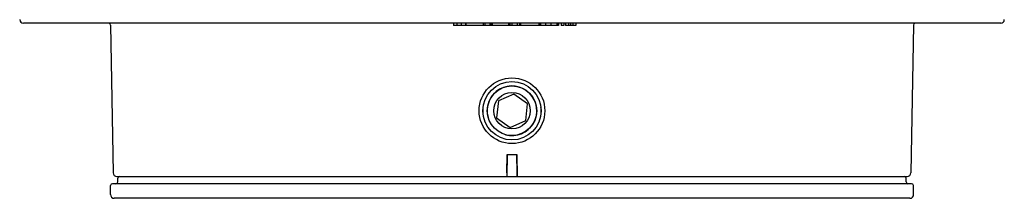
# Model space of a CAD drawing. Extents: x -183 to 1049, y 369 to 1998.
# Drawn here: x 57 to 192, y 1563 to 1587 of the extents above; entities that cross this region are included whole.
import ezdxf

# ---------------------------------------------------------------- set-up
doc = ezdxf.new("R2010")
doc.units = 0
doc.layers.add('PLATEK_-_ACCESSORI', color=7, linetype='CONTINUOUS')

msp = doc.modelspace()

# ---------------------------------------------------------------- linework, layer by layer
at = {"layer": 'PLATEK_-_ACCESSORI', "color": 7, "linetype": 'CONTINUOUS'}
for p, q in [((191.89, 1586.99), (57.98, 1586.99)), ((69.94, 1586.74), (70.29, 1566.48)), ((116.93, 1586.99), (116.93, 1586.69)), ((131.3, 1586.69), (116.93, 1586.69)), ((117.39, 1586.99), (117.39, 1586.69)), ((117.97, 1586.99), (117.97, 1586.69)), ((118.55, 1586.99), (118.55, 1586.69)), ((118.6, 1586.99), (118.6, 1586.69)), ((121.02, 1586.69), (121.02, 1586.99)), ((121.21, 1586.99), (121.21, 1586.69)), ((121.89, 1586.99), (121.89, 1586.69)), ((122.02, 1586.99), (122.02, 1586.69)), ((122.03, 1586.99), (122.03, 1586.69)), ((122.13, 1586.99), (122.13, 1586.69)), ((122.21, 1586.99), (122.21, 1586.69)), ((124.47, 1586.99), (124.47, 1586.69)), ((124.5, 1586.99), (124.5, 1586.69)), ((124.62, 1586.99), (124.62, 1586.69)), ((124.93, 1586.99), (124.93, 1586.69)), ((125.62, 1586.99), (125.62, 1586.69)), ((125.98, 1586.99), (125.98, 1586.69)), ((126.08, 1586.99), (126.08, 1586.69)), ((128.59, 1586.99), (128.59, 1586.69)), ((128.72, 1586.99), (128.72, 1586.69)), ((128.85, 1586.99), (128.85, 1586.69)), ((129.52, 1586.99), (129.52, 1586.69)), ((130.25, 1586.99), (130.25, 1586.69)), ((131.08, 1586.99), (131.08, 1586.69)), ((131.1, 1586.99), (131.1, 1586.69)), ((131.28, 1586.99), (131.28, 1586.69)), ((131.3, 1586.99), (131.3, 1586.69)), ((131.65, 1586.99), (131.65, 1586.69)), ((132.04, 1586.69), (131.65, 1586.69)), ((132.04, 1586.99), (132.04, 1586.69)), ((132.24, 1586.99), (132.24, 1586.69)), ((133.67, 1586.69), (132.24, 1586.69)), ((132.66, 1586.99), (132.66, 1586.69)), ((132.95, 1586.99), (132.95, 1586.69)), ((132.96, 1586.99), (132.96, 1586.69)), ((133.25, 1586.99), (133.25, 1586.69)), ((133.67, 1586.99), (133.67, 1586.69)), ((179.93, 1586.74), (179.57, 1566.48)), ((125.16, 1577.28), (123.06, 1576.33)), ((127.04, 1575.94), (125.16, 1577.28)), ((123.06, 1576.33), (122.83, 1574.03)), ((126.81, 1573.64), (127.04, 1575.94)), ((122.83, 1574.03), (124.7, 1572.69)), ((124.7, 1572.69), (126.81, 1573.64)), ((124.22, 1566.48), (124.27, 1568.99)), ((124.28, 1568.99), (124.22, 1565.99)), ((124.27, 1568.99), (125.59, 1568.99)), ((125.59, 1568.99), (125.64, 1565.99)), ((125.64, 1566.48), (125.59, 1568.99)), ((124.22, 1566.48), (124.22, 1566.32)), ((179.69, 1564.99), (70.18, 1564.99)), ((70.79, 1565.99), (179.07, 1565.99)), ((70.92, 1565.23), (70.93, 1565.74)), ((178.94, 1565.23), (178.94, 1565.74)), ((69.91, 1563.49), (69.93, 1564.74)), ((179.96, 1563.49), (179.94, 1564.74)), ((179.46, 1562.99), (70.41, 1562.99))]:
    msp.add_line(p, q, dxfattribs=at)
for points in [[(125.64, 1566.23), (125.64, 1566.32), (125.64, 1566.48)], [(124.22, 1566.32), (124.22, 1566.23), (124.22, 1566.11)], [(124.22, 1566.11), (124.22, 1566.05), (124.22, 1566.01), (124.22, 1565.99), (124.22, 1565.99)], [(125.64, 1565.99), (125.64, 1565.99), (125.64, 1566.01), (125.64, 1566.05), (125.64, 1566.11), (125.64, 1566.23)]]:
    msp.add_lwpolyline(points, dxfattribs=at)
for radius in [4.5, 4, 3.4, 2.5]:
    msp.add_circle((124.93, 1574.99), radius, dxfattribs=at)
for centre, radius, start, end in [((57.98, 1587.49), 0.5, 181, 270), ((69.69, 1586.74), 0.25, 1, 90), ((180.18, 1586.74), 0.25, 90, 179), ((191.89, 1587.49), 0.5, 270, 359), ((124.93, 1574.99), 3.4, 255, 195), ((124.93, 1574.99), 4, 174.4384, 186.7389), ((124.93, 1574.99), 4, 354.3947, 6.6714), ((70.79, 1566.49), 0.5, 181, 270), ((179.07, 1566.49), 0.5, 270, 359), ((70.18, 1564.74), 0.25, 90, 179), ((70.67, 1565.24), 0.25, 270, 359), ((71.18, 1565.74), 0.25, 90, 179), ((178.69, 1565.74), 0.25, 1, 90), ((179.19, 1565.24), 0.25, 181, 270), ((179.69, 1564.74), 0.25, 1, 90), ((70.41, 1563.49), 0.5, 179, 270), ((179.46, 1563.49), 0.5, 270, 1)]:
    msp.add_arc(centre, radius, start, end, dxfattribs=at)

doc.saveas('drawing.dxf')
